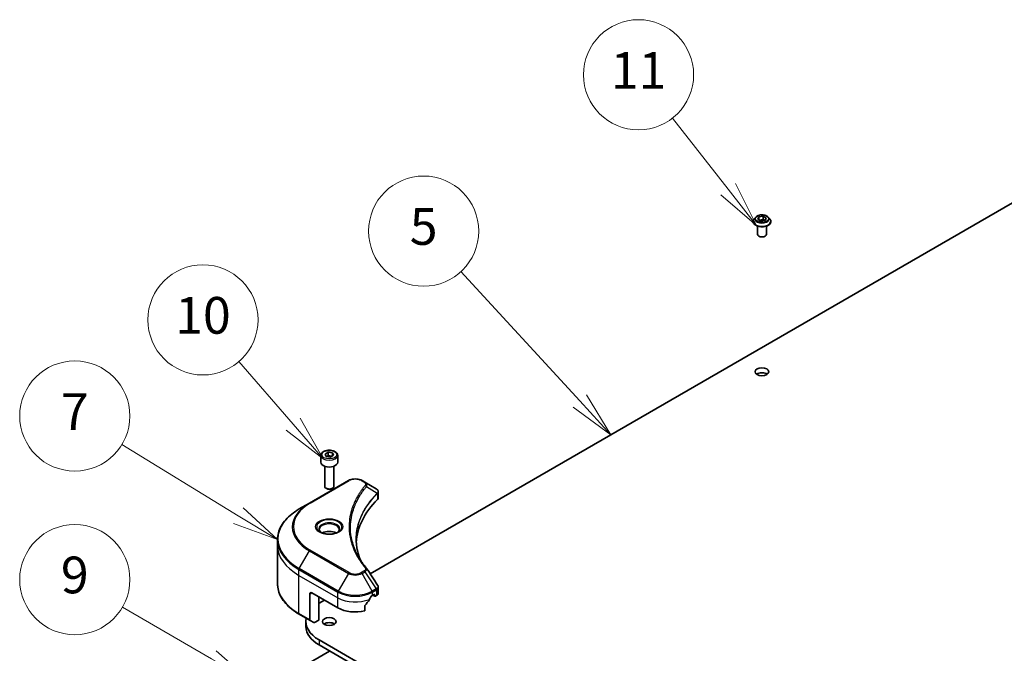
# Model space of a CAD drawing. Units: millimetres. Extents: x 87 to 10899, y 48 to 2015.
# Drawn here: x 1569 to 1891, y 780 to 987 of the extents above; entities that cross this region are included whole.
import ezdxf

# ---------------------------------------------------------------- set-up
doc = ezdxf.new("R2010")
doc.units = ezdxf.units.MM
doc.header["$LTSCALE"] = 6
for name, color, linetype, lineweight in [('Symbol (TK)', 100, 'Continuous', 18), ('Visible (ISO)', 7, 'Continuous', 35), ('Visible Narrow (ISO)', 7, 'Continuous', 25)]:
    doc.layers.add(name, color=color, linetype=linetype, lineweight=lineweight)
doc.styles.add('Note Text (TK2)', font='MS PGothic.ttf')

# ---------------------------------------------------------------- blocks, each defined once
blk = doc.blocks.new('Balloon2')
at = {"layer": 'Symbol (TK)', "color": 100}
for p, q in [((292.063, 143.747), (285.579, 150.792)), ((292.063, 143.747), (293.756, 141.907)), ((293.756, 141.907), (292.431, 144.085)), ((291.695, 143.408), (293.756, 141.907))]:
    blk.add_line(p, q, dxfattribs=at)
at = {"layer": 'Symbol (TK)'}
blk.add_circle((283.554, 152.993), 3, dxfattribs=at)
at = {"layer": 'Symbol (TK)', "color": 7, "insert": (283.554, 152.987), "char_height": 2, "attachment_point": 5, "style": 'Note Text (TK2)'}
blk.add_mtext('5', dxfattribs=at)
blk = doc.blocks.new('Balloon3')
at = {"layer": 'Symbol (TK)', "color": 100}
for p, q in [((300.138, 155.273), (297.104, 159.149)), ((301.679, 153.304), (300.532, 155.581)), ((300.138, 155.273), (301.679, 153.304)), ((299.744, 154.965), (301.679, 153.304))]:
    blk.add_line(p, q, dxfattribs=at)
at = {"layer": 'Symbol (TK)'}
blk.add_circle((295.26, 161.506), 3, dxfattribs=at)
at = {"layer": 'Symbol (TK)', "color": 7, "insert": (295.26, 161.483), "char_height": 2, "attachment_point": 5, "style": 'Note Text (TK2)'}
blk.add_mtext('11', dxfattribs=at)
blk = doc.blocks.new('Balloon6')
at = {"layer": 'Symbol (TK)', "color": 100}
for p, q in [((276.452, 142.481), (273.494, 145.894)), ((278.089, 140.591), (276.83, 142.808)), ((276.074, 142.153), (278.089, 140.591)), ((276.452, 142.481), (278.089, 140.591))]:
    blk.add_line(p, q, dxfattribs=at)
at = {"layer": 'Symbol (TK)'}
blk.add_circle((271.532, 148.159), 3, dxfattribs=at)
at = {"layer": 'Symbol (TK)', "color": 7, "insert": (271.532, 148.147), "char_height": 2, "attachment_point": 5, "style": 'Note Text (TK2)'}
blk.add_mtext('10', dxfattribs=at)
blk = doc.blocks.new('Balloon7')
at = {"layer": 'Symbol (TK)', "color": 100}
for p, q in [((273.457, 137.493), (267.107, 141.364)), ((275.591, 136.191), (273.717, 137.92)), ((273.457, 137.493), (275.591, 136.191)), ((273.196, 137.066), (275.591, 136.191))]:
    blk.add_line(p, q, dxfattribs=at)
at = {"layer": 'Symbol (TK)'}
blk.add_circle((264.55, 142.923), 3, dxfattribs=at)
at = {"layer": 'Symbol (TK)', "color": 7, "insert": (264.55, 142.905), "char_height": 2, "attachment_point": 5, "style": 'Note Text (TK2)'}
blk.add_mtext('7', dxfattribs=at)
blk = doc.blocks.new('Balloon8')
at = {"layer": 'Symbol (TK)', "color": 100}
for p, q in [((271.999, 129.708), (267.147, 132.513)), ((274.164, 128.457), (272.249, 130.141)), ((271.749, 129.275), (274.164, 128.457)), ((271.999, 129.708), (274.164, 128.457))]:
    blk.add_line(p, q, dxfattribs=at)
at = {"layer": 'Symbol (TK)'}
blk.add_circle((264.55, 134.014), 3, dxfattribs=at)
at = {"layer": 'Symbol (TK)', "color": 7, "insert": (264.55, 134.008), "char_height": 2, "attachment_point": 5, "style": 'Note Text (TK2)'}
blk.add_mtext('9', dxfattribs=at)

msp = doc.modelspace()

# ---------------------------------------------------------------- linework, layer by layer
at = {"layer": 'Visible (ISO)'}
for p, q in [((1683.8321, 806.0029), (1942.9252, 955.5904)), ((1808.9983, 921.0934), (1808.9983, 921.1267)), ((1809.8475, 922.53), (1809.3515, 921.9767)), ((1810.5041, 921.7759), (1810.8777, 922.5808)), ((1811.5248, 921.1866), (1810.5041, 921.7759)), ((1810.8777, 922.5808), (1812.2719, 922.7965)), ((1810.8777, 922.5808), (1810.8777, 921.5602)), ((1810.9335, 921.528), (1812.2719, 921.7351)), ((1812.919, 921.4023), (1811.5248, 921.1866)), ((1812.2719, 922.7965), (1813.2925, 922.2073)), ((1812.2719, 922.7965), (1812.2719, 921.7351)), ((1812.2719, 921.7351), (1812.8632, 921.3937)), ((1813.2925, 922.2073), (1812.919, 921.4023)), ((1813.9491, 922.53), (1814.4452, 921.9767)), ((1814.7983, 921.0934), (1814.7983, 921.1267)), ((1810.3983, 916.9293), (1810.3983, 919.6221)), ((1813.3983, 916.9293), (1813.3983, 919.6221)), ((1667.727, 844.6694), (1667.727, 842.4648)), ((1669.0828, 845.13), (1670.1034, 845.7192)), ((1669.4564, 844.3251), (1669.0828, 845.13)), ((1670.8506, 844.1094), (1669.4564, 844.3251)), ((1670.1034, 845.7192), (1671.4976, 845.5036)), ((1670.1034, 844.6578), (1670.1034, 845.7192)), ((1671.8712, 844.6986), (1670.8506, 844.1094)), ((1671.4976, 845.5036), (1671.8712, 844.6986)), ((1671.4976, 845.5036), (1671.4976, 844.4829)), ((1673.227, 844.6694), (1673.227, 842.4648)), ((1668.977, 841.1341), (1668.977, 834.5503)), ((1671.977, 841.1341), (1671.977, 834.5503)), ((1676.7374, 836.4446), (1664.0095, 829.0961)), ((1669.6332, 833.8127), (1669.4163, 833.9379)), ((1671.3208, 833.8127), (1671.5376, 833.9379)), ((1682.1326, 835.8987), (1681.1871, 836.4446)), ((1682.1326, 835.8987), (1685.8103, 833.7754)), ((1686.5105, 830.8516), (1686.5105, 832.7497)), ((1664.0095, 829.0961), (1660.681, 827.1745)), ((1653.5481, 815.2755), (1653.5481, 817.1476)), ((1653.5481, 802.7889), (1653.5481, 815.2755)), ((1686.5105, 799.6993), (1686.5105, 801.5974)), ((1664.113, 799.3538), (1664.113, 790.9497)), ((1664.8201, 799.762), (1673.3054, 794.8631)), ((1667.0122, 798.4965), (1667.0122, 790.8214)), ((1684.6191, 798.9456), (1685.1141, 799.2313)), ((1684.7434, 799.0173), (1685.3884, 798.6449)), ((1685.3262, 799.1088), (1685.3262, 798.7823)), ((1685.5384, 798.6598), (1685.9247, 798.8828)), ((1667.1536, 796.3736), (1668.9213, 797.3942)), ((1682.085, 793.8767), (1682.085, 795.421)), ((1660.681, 792.762), (1664.2166, 790.7208)), ((1662.8481, 790.3723), (1662.8481, 788.7393)), ((1665.4237, 790.0239), (1664.2166, 790.7208)), ((1667.0122, 790.8214), (1665.6737, 790.0486)), ((1851.0013, 678.2265), (1667.1536, 784.3711)), ((1667.1536, 782.7381), (1851.0013, 676.5935)), ((1670.5942, 780.7516), (1638.5107, 762.2282))]:
    msp.add_line(p, q, dxfattribs=at)
for centre, major_axis, ratio, start_param, end_param in [((1811.8983, 916.9293), (-1.5, 0), 0.57735027, 0, 3.14159265), ((1811.8983, 870.389), (-2.25, 0), 0.57735027, 3.82126647, 5.60351149), ((1670.477, 842.4648), (2.75, 0), 0.57735027, 3.14159265, 6.28318531), ((1670.477, 834.5503), (1.5, 0), 0.57735027, 3.14159265, 6.28318531), ((1670.477, 834.2999), (1.1933, 0), 0.57735027, 3.92699082, 5.49778714), ((1685.2772, 831.7827), (-0.799, 2.1491), 0.76640476, 5.52785131, 5.52857845), ((1731.2882, 815.2755), (-52, 0), 0.57735027, 5.7600423, 6.25033406), ((1684.5105, 830.8516), (2, 0), 0.57735027, 5.7600423, 6.28318531), ((1670.477, 817.9699), (-3.25, 0), 0.57735027, 3.93687189, 5.48790607), ((1670.477, 817.9699), (-1.75, 0), 0.57735027, 4.41498985, 5.00978811), ((1681.3439, 807.0266), (1.4852, 0.3953), 0.82744179, 0.27049221, 0.36261393), ((1664.8201, 798.9456), (-0.5, 0.866), 0.57735027, 5.49778714, 7.06858347), ((1678.9623, 802.7014), (-5.439, -11.2199), 0.5228786, 1.36554168, 1.45917851), ((1678.9623, 802.2115), (8, 0), 0.57735027, 5.45283607, 5.49778714), ((1685.1141, 798.9864), (0.15, 0.2598), 0.57735027, 5.49778714, 7.06858347), ((1685.5384, 798.9047), (-0.15, -0.2598), 0.57735027, 5.49778714, 7.06858347), ((1684.5105, 799.6993), (2, 0), 0.57735027, 5.49778714, 6.28318531), ((1677.5481, 790.3723), (14.7, 0), 0.57735027, 2.35619449, 2.3698942), ((1678.9623, 798.1291), (8, 0), 0.57735027, 3.92699082, 5.11339037), ((1678.9623, 802.7014), (-5.439, -11.2199), 0.5228786, 1.15795131, 1.36554168), ((1677.5481, 790.3723), (-14.7, 0), 0.57735027, 6.15668387, 7.06858347), ((1677.5481, 788.7393), (-14.7, 0), 0.57735027, 0, 0.78539816), ((1664.4666, 791.1538), (-0.25, -0.433), 0.57735027, 5.49778714, 6.28318531), ((1665.6737, 790.4569), (-0.25, -0.433), 0.57735027, 0, 0.78539816), ((1670.477, 788.7393), (-2.25, 0), 0.57735027, 3.82126647, 5.60351149)]:
    msp.add_ellipse(centre, major_axis=major_axis, ratio=ratio, start_param=start_param, end_param=end_param, dxfattribs=at)
for centre in [(1811.8983, 872.022), (1670.477, 790.3723)]:
    msp.add_ellipse(centre, major_axis=(-2.25, 0), ratio=0.57735027, dxfattribs=at)
for points, knots in [([(1809.3515, 921.9767), (1809.3068, 921.9268), (1809.2658, 921.8752), (1809.1919, 921.769), (1809.1589, 921.7143), (1809.1017, 921.6021), (1809.0774, 921.5447), (1809.0382, 921.4277), (1809.0233, 921.3682), (1809.0034, 921.248), (1808.9983, 921.1873), (1808.9983, 921.1267)], [3.449424205, 3.449424205, 3.449424205, 3.449424205, 3.544937527, 3.544937527, 3.64045085, 3.64045085, 3.735964172, 3.735964172, 3.831477495, 3.831477495, 3.926990817, 3.926990817, 3.926990817, 3.926990817]), ([(1808.9983, 921.0934), (1808.9983, 920.9146), (1809.0455, 920.7363), (1809.2283, 920.3946), (1809.3673, 920.232), (1809.726, 919.937), (1809.9487, 919.8059), (1810.4526, 919.5919), (1810.734, 919.5093), (1811.3256, 919.4005), (1811.6356, 919.3742), (1812.2538, 919.38), (1812.5619, 919.412), (1813.1462, 919.5316), (1813.4223, 919.6192), (1813.9153, 919.8426), (1814.132, 919.9785), (1814.4817, 920.287), (1814.6152, 920.4595), (1814.7642, 920.7887), (1814.7983, 920.941), (1814.7983, 921.0934)], [3.92699082, 3.92699082, 3.92699082, 3.92699082, 4.2267014, 4.2267014, 4.53911238, 4.53911238, 4.86360542, 4.86360542, 5.18933336, 5.18933336, 5.51408383, 5.51408383, 5.83843868, 5.83843868, 6.16327278, 6.16327278, 6.48907018, 6.48907018, 6.81298523, 6.81298523, 7.06858347, 7.06858347, 7.06858347, 7.06858347]), ([(1813.9491, 922.53), (1813.8264, 922.6669), (1813.6706, 922.787), (1813.3029, 922.9938), (1813.0887, 923.0789), (1812.629, 923.2031), (1812.3836, 923.2424), (1811.8863, 923.2726), (1811.6344, 923.2637), (1811.147, 923.1988), (1810.9116, 923.1428), (1810.4789, 922.9868), (1810.2819, 922.8866), (1810.0141, 922.6948), (1809.9243, 922.6157), (1809.8475, 922.53)], [1.26296478, 1.26296478, 1.26296478, 1.26296478, 1.5839777, 1.5839777, 1.9184063, 1.9184063, 2.25148375, 2.25148375, 2.58279719, 2.58279719, 2.9145331, 2.9145331, 3.24851107, 3.24851107, 3.4494242, 3.4494242, 3.4494242, 3.4494242]), ([(1814.7983, 921.1267), (1814.7983, 921.1873), (1814.7933, 921.248), (1814.7734, 921.3682), (1814.7585, 921.4277), (1814.7193, 921.5447), (1814.695, 921.6021), (1814.6378, 921.7143), (1814.6048, 921.769), (1814.5309, 921.8752), (1814.4899, 921.9268), (1814.4452, 921.9767)], [0.785398163, 0.785398163, 0.785398163, 0.785398163, 0.880911486, 0.880911486, 0.976424808, 0.976424808, 1.071938131, 1.071938131, 1.167451453, 1.167451453, 1.262964775, 1.262964775, 1.262964775, 1.262964775]), ([(1667.727, 844.6694), (1667.727, 844.8407), (1667.7674, 845.0114), (1667.9226, 845.3405), (1668.0426, 845.4969), (1668.3589, 845.7912), (1668.5636, 845.9246), (1669.0321, 846.1466), (1669.2978, 846.2335), (1669.8572, 846.3509), (1670.1505, 846.3816), (1670.7369, 846.3859), (1671.0299, 846.3596), (1671.59, 846.2516), (1671.8569, 846.1699), (1672.3402, 845.9542), (1672.5562, 845.82), (1672.9069, 845.507), (1673.0441, 845.3285), (1673.1929, 844.9841), (1673.227, 844.827), (1673.227, 844.6694)], [5.49778714, 5.49778714, 5.49778714, 5.49778714, 5.76358151, 5.76358151, 6.05320602, 6.05320602, 6.38130093, 6.38130093, 6.7200118, 6.7200118, 7.05614499, 7.05614499, 7.3907044, 7.3907044, 7.72661984, 7.72661984, 8.06527209, 8.06527209, 8.39487174, 8.39487174, 8.6393798, 8.6393798, 8.6393798, 8.6393798]), ([(1676.7374, 836.4446), (1676.9835, 836.5867), (1677.259, 836.7013), (1677.8474, 836.8744), (1678.1604, 836.9327), (1678.7993, 836.9912), (1679.1252, 836.9912), (1679.7642, 836.9327), (1680.0771, 836.8744), (1680.6655, 836.7013), (1680.9411, 836.5867), (1681.1871, 836.4446)], [3.14159265, 3.14159265, 3.14159265, 3.14159265, 3.45575192, 3.45575192, 3.76991118, 3.76991118, 4.08407045, 4.08407045, 4.39822972, 4.39822972, 4.71238898, 4.71238898, 4.71238898, 4.71238898]), ([(1685.8246, 833.7671), (1685.8981, 833.7239), (1685.968, 833.6767), (1686.0994, 833.573), (1686.1609, 833.5166), (1686.2732, 833.3931), (1686.3241, 833.3259), (1686.4108, 833.1794), (1686.4466, 833.1), (1686.4966, 832.9307), (1686.5105, 832.8407), (1686.5105, 832.7497)], [0, 0, 0, 0, 0.023575597, 0.023575597, 0.047151194, 0.047151194, 0.070726791, 0.070726791, 0.094302388, 0.094302388, 0.117877985, 0.117877985, 0.117877985, 0.117877985]), ([(1660.681, 827.1745), (1659.7913, 826.6608), (1658.9693, 826.1054), (1657.4808, 824.9226), (1656.8144, 824.2951), (1655.6546, 822.981), (1655.1614, 822.2943), (1654.3636, 820.8767), (1654.0591, 820.1457), (1653.6513, 818.659), (1653.5481, 817.9034), (1653.5481, 817.1476)], [3.141592654, 3.141592654, 3.141592654, 3.141592654, 3.298672286, 3.298672286, 3.455751919, 3.455751919, 3.612831552, 3.612831552, 3.769911184, 3.769911184, 3.926990817, 3.926990817, 3.926990817, 3.926990817]), ([(1667.8512, 819.4595), (1667.8175, 819.4835), (1667.7852, 819.5079), (1667.6598, 819.6075), (1667.5785, 819.6846), (1667.4427, 819.8385), (1667.3883, 819.9152), (1667.3043, 820.0644), (1667.2746, 820.1369), (1667.2361, 820.2775), (1667.227, 820.3456), (1667.227, 820.4136)], [1.676424822, 1.676424822, 1.676424822, 1.676424822, 1.727875959, 1.727875959, 1.884955592, 1.884955592, 2.042035225, 2.042035225, 2.199114858, 2.199114858, 2.35619449, 2.35619449, 2.35619449, 2.35619449]), ([(1667.5753, 819.6044), (1667.8519, 819.4447), (1668.1786, 819.3045), (1668.9033, 819.0832), (1669.3018, 819.0027), (1670.1297, 818.9136), (1670.5592, 818.9057), (1671.4007, 818.9648), (1671.8127, 819.0318), (1672.5719, 819.231), (1672.9196, 819.3626), (1673.2735, 819.5453), (1673.3269, 819.5745), (1673.3786, 819.6044)], [4.71238898, 4.71238898, 4.71238898, 4.71238898, 5.01119213, 5.01119213, 5.31351931, 5.31351931, 5.61874121, 5.61874121, 5.92425149, 5.92425149, 6.22732827, 6.22732827, 6.28318531, 6.28318531, 6.28318531, 6.28318531]), ([(1673.727, 820.4136), (1673.727, 820.3456), (1673.7179, 820.2775), (1673.6793, 820.1369), (1673.6497, 820.0644), (1673.5657, 819.9152), (1673.5113, 819.8385), (1673.3755, 819.6846), (1673.2941, 819.6075), (1673.1688, 819.5079), (1673.1365, 819.4835), (1673.1028, 819.4595)], [5.497787144, 5.497787144, 5.497787144, 5.497787144, 5.654866776, 5.654866776, 5.811946409, 5.811946409, 5.969026042, 5.969026042, 6.126105675, 6.126105675, 6.177556812, 6.177556812, 6.177556812, 6.177556812]), ([(1680.5821, 810.6465), (1680.5726, 810.6703), (1680.5632, 810.6941), (1680.3434, 811.2534), (1680.159, 811.7919), (1679.8426, 812.8734), (1679.7107, 813.4163), (1679.4995, 814.5049), (1679.4203, 815.0507), (1679.3146, 816.1437), (1679.2882, 816.6909), (1679.2882, 817.2381)], [1.55499619, 1.55499619, 1.55499619, 1.55499619, 1.56799787, 1.56799787, 1.86071038, 1.86071038, 2.15342288, 2.15342288, 2.44613539, 2.44613539, 2.73884789, 2.73884789, 2.73884789, 2.73884789]), ([(1679.7693, 812.0555), (1679.9224, 811.7671), (1680.0829, 811.4798), (1680.4187, 810.9078), (1680.594, 810.6231), (1680.9592, 810.0566), (1681.1492, 809.7747), (1681.5437, 809.2141), (1681.7482, 808.9354), (1682.1715, 808.3812), (1682.3869, 808.1102), (1682.6165, 807.8321)], [4.024932757, 4.024932757, 4.024932757, 4.024932757, 4.185188705, 4.185188705, 4.345444652, 4.345444652, 4.5057006, 4.5057006, 4.665956547, 4.665956547, 4.826212494, 4.826212494, 4.826212494, 4.826212494]), ([(1660.681, 792.762), (1659.7913, 793.2757), (1658.9693, 793.8311), (1657.4808, 795.0139), (1656.8144, 795.6414), (1655.6546, 796.9555), (1655.1614, 797.6422), (1654.3636, 799.0598), (1654.0591, 799.7908), (1653.6513, 801.2775), (1653.5481, 802.0331), (1653.5481, 802.7889)], [1.570796327, 1.570796327, 1.570796327, 1.570796327, 1.727875959, 1.727875959, 1.884955592, 1.884955592, 2.042035225, 2.042035225, 2.199114858, 2.199114858, 2.35619449, 2.35619449, 2.35619449, 2.35619449]), ([(1686.2906, 802.2859), (1686.317, 802.2459), (1686.3417, 802.2047), (1686.3867, 802.1197), (1686.4072, 802.0758), (1686.4431, 801.9855), (1686.4586, 801.9392), (1686.484, 801.8443), (1686.4938, 801.7958), (1686.5071, 801.6974), (1686.5105, 801.6475), (1686.5105, 801.5974)], [0.0140408951, 0.0140408951, 0.0140408951, 0.0140408951, 0.027014678, 0.027014678, 0.0399884609, 0.0399884609, 0.0529622438, 0.0529622438, 0.0659360267, 0.0659360267, 0.0789098096, 0.0789098096, 0.0789098096, 0.0789098096]), ([(1684.3592, 798.8021), (1684.3314, 798.7874), (1684.3014, 798.7657), (1684.2461, 798.7123), (1684.2206, 798.6806), (1684.1956, 798.6412), (1684.191, 798.6334), (1684.1866, 798.6255)], [0.1356732242, 0.1356732242, 0.1356732242, 0.1356732242, 0.1469944231, 0.1469944231, 0.158315622, 0.158315622, 0.1609890322, 0.1609890322, 0.1609890322, 0.1609890322]), ([(1682.1538, 795.5948), (1682.1352, 795.5716), (1682.119, 795.5458), (1682.0925, 795.486), (1682.085, 795.4517), (1682.085, 795.421)], [-0.0201836507, -0.0201836507, -0.0201836507, -0.0201836507, -0.0112759257, -0.0112759257, 0, 0, 0, 0])]:
    msp.add_open_spline(points, degree=3, knots=knots, dxfattribs=at)
for points, weights in [([(1670.1034, 844.6578), (1669.8529, 844.4297), (1669.6357, 844.2973)], [1, 1.07039454817, 1.07672477615]), ([(1671.4158, 844.4357), (1670.7689, 844.3924), (1670.1034, 844.6578)], [1.01523736138, 1.14666441016, 1])]:
    msp.add_rational_spline(points, weights, degree=2, dxfattribs=at)
msp.add_open_spline([(1682.6877, 807.7359), (1683.8874, 805.9182), (1685.0884, 804.1017), (1686.2906, 802.2859)], degree=3, dxfattribs=at)
at = {"layer": 'Visible Narrow (ISO)'}
for p, q in [((1664.2595, 829.0714), (1676.9874, 836.4198)), ((1680.9371, 836.4198), (1681.8826, 835.874)), ((1682.6452, 834.516), (1686.1796, 832.3548)), ((1686.243, 832.2395), (1686.243, 830.2747)), ((1660.681, 807.6981), (1664.0095, 813.4631)), ((1664.0095, 813.4631), (1676.7374, 806.1147)), ((1676.9874, 806.3786), (1664.2595, 813.727)), ((1660.5775, 805.4775), (1660.5775, 807.3497)), ((1660.5775, 807.3497), (1673.3054, 800.0012)), ((1660.5775, 805.4775), (1673.3054, 798.1291)), ((1660.5775, 792.9909), (1660.5775, 805.4775)), ((1673.409, 800.3497), (1660.681, 807.6981)), ((1676.7374, 806.1147), (1673.409, 800.3497)), ((1681.8826, 806.9244), (1680.9371, 806.3786)), ((1681.1871, 806.1147), (1682.1326, 806.6605)), ((1684.5156, 800.3497), (1681.1871, 806.1147)), ((1682.1326, 806.6605), (1685.8103, 801.0972)), ((1664.113, 799.3538), (1664.8201, 799.762)), ((1673.3054, 798.1291), (1673.3054, 800.0012)), ((1673.3054, 794.8631), (1673.3054, 798.1291)), ((1685.8103, 801.0972), (1684.5156, 800.3497)), ((1684.6191, 800.0012), (1685.9138, 800.7487)), ((1684.6191, 798.9456), (1684.6191, 800.0012)), ((1685.3262, 798.7823), (1684.8313, 799.068)), ((1685.1141, 799.2313), (1685.3262, 799.1088)), ((1685.9247, 800.7549), (1685.9247, 798.8828)), ((1664.113, 790.9497), (1660.5775, 792.9909)), ((1667.1536, 784.3711), (1667.1536, 782.7381))]:
    msp.add_line(p, q, dxfattribs=at)
for centre, major_axis, ratio, start_param, end_param in [((1811.8983, 921.2157), (-2.8677, 0), 0.57735027, 5.8056187, 9.90234457), ((1811.8983, 921.1267), (-2.9, 0), 0.57735027, 0, 3.14159265), ((1811.8983, 921.0934), (2.9, 0), 0.57735027, 3.14159265, 6.28318531), ((1811.8983, 921.9173), (-2.3092, 0), 0.57735027, 5.8056187, 9.90234457), ((1670.477, 844.6694), (-2.75, 0), 0.57735027, 0, 3.14159265), ((1678.9623, 835.2796), (2.7929, 0), 0.57735027, 0.78539816, 2.35619449), ((1676.9874, 836.0116), (-0.25, 0.433), 0.57735027, 5.49778714, 6.28318531), ((1680.9371, 836.0116), (0.25, 0.433), 0.57735027, 0, 0.78539816), ((1681.8826, 835.4657), (0.25, 0.433), 0.57735027, 0, 0.78539816), ((1682.2308, 834.4681), (0.3856, -0.3182), 0.7371107, 0.95417388, 2.11728116), ((1685.7722, 832.3507), (-0.3544, 0.3527), 0.70765843, 3.75530177, 4.10367434), ((1685.8099, 832.3837), (0.3038, -0.3971), 0.7825254, 0.71441804, 1.11451017), ((1677.5481, 817.4363), (-23.8536, 0), 0.57735027, 5.49778714, 7.06858347), ((1677.5481, 821.2796), (-19.1464, 0), 0.57735027, 5.49778714, 7.06858347), ((1677.5481, 821.3992), (-18.7929, 0), 0.57735027, 5.49778714, 7.06858347), ((1664.2595, 828.6631), (-0.25, 0.433), 0.57735027, 5.49778714, 6.28318531), ((1670.477, 821.2796), (-4.1036, 0), 0.57735027, 2.35619449, 7.06858347), ((1670.477, 820.7023), (3.3964, 0), 0.57735027, 5.59811367, 10.10984959), ((1670.477, 820.4136), (-3.25, 0), 0.57735027, 3.14159265, 6.28318531), ((1677.5481, 817.1476), (-24, 0), 0.57735027, 0, 0.78539816), ((1677.5481, 815.2755), (-24, 0), 0.57735027, 0, 0.78539816), ((1664.2595, 813.3188), (0.25, 0.433), 0.57735027, 0.78539816, 1.57079633), ((1682.2308, 807.5138), (0.3856, 0.3182), 0.7371107, 0, 1.02431149), ((1660.931, 807.5538), (0.25, 0.433), 0.57735027, 1.57079633, 2.35619449), ((1676.9874, 805.9703), (-0.25, -0.433), 0.57735027, 3.92699082, 4.71238898), ((1678.9623, 807.3992), (3.1464, 0), 0.57735027, 3.92699082, 5.49778714), ((1678.9623, 807.5188), (-2.7929, 0), 0.57735027, 0.78539816, 2.35619449), ((1680.9371, 805.9703), (0.25, -0.433), 0.57735027, 1.57079633, 2.35619449), ((1681.8826, 806.5162), (0.25, -0.433), 0.57735027, 1.57079633, 2.35619449), ((1677.5481, 802.7889), (-24, 0), 0.57735027, 0, 0.78539816), ((1673.659, 800.2053), (0.25, 0.433), 0.57735027, 1.57079633, 2.35619449), ((1678.9623, 803.2672), (8, 0), 0.57735027, 3.92699082, 5.49778714), ((1678.9623, 801.395), (8, 0), 0.57735027, 3.92699082, 5.33033906), ((1678.9623, 803.5559), (-7.8536, 0), 0.57735027, 0.78539816, 2.35619449), ((1684.2656, 800.2053), (0.25, -0.433), 0.57735027, 0.78539816, 1.57079633), ((1685.5603, 800.9528), (-0.25, 0.433), 0.57735027, 3.92699082, 4.71238898), ((1685.5712, 800.959), (0.2465, -0.435), 0.58272546, 0.79011911, 1.57603082), ((1660.931, 793.1951), (-0.25, -0.433), 0.57735027, 5.49778714, 6.28318531)]:
    msp.add_ellipse(centre, major_axis=major_axis, ratio=ratio, start_param=start_param, end_param=end_param, dxfattribs=at)
for centre, major_axis in [((1811.8983, 921.9916), (2.1415, 0)), ((1670.477, 844.9143), (-2.45, 0)), ((1670.477, 821.3992), (4.4571, 0))]:
    msp.add_ellipse(centre, major_axis=major_axis, ratio=0.57735027, dxfattribs=at)
for points, knots in [([(1682.2308, 834.8763), (1682.1815, 834.8165), (1682.1324, 834.7566), (1682.0241, 834.6233), (1681.965, 834.5499), (1681.8212, 834.3693), (1681.7371, 834.262), (1681.5459, 834.0146), (1681.4396, 833.8743), (1681.1993, 833.5506), (1681.0665, 833.3669), (1680.7681, 832.9427), (1680.6045, 832.7017), (1680.2404, 832.1449), (1680.0433, 831.8283), (1679.6272, 831.1242), (1679.4123, 830.7359), (1678.941, 829.8234), (1678.695, 829.2973), (1678.1843, 828.0797), (1677.9361, 827.3857), (1677.4595, 825.7804), (1677.2596, 824.8661), (1676.9919, 822.9747), (1676.9331, 821.9971), (1676.9826, 819.6401), (1677.1698, 818.2613), (1677.9605, 815.1204), (1678.6724, 813.3673), (1680.0082, 811.0106), (1680.4147, 810.3658), (1681.1584, 809.2968), (1681.4762, 808.8679), (1681.906, 808.322), (1682.0029, 808.2009), (1682.1441, 808.0274), (1682.1874, 807.9747), (1682.2308, 807.9221)], [0, 0, 0, 0, 0.0344265, 0.0344265, 0.07650467, 0.07650467, 0.1377084, 0.1377084, 0.21727325, 0.21727325, 0.32070756, 0.32070756, 0.45517217, 0.45517217, 0.62997615, 0.62997615, 0.8417425, 0.8417425, 1.12477817, 1.12477817, 1.49272454, 1.49272454, 1.97105483, 1.97105483, 2.47873595, 2.47873595, 3.19579554, 3.19579554, 4.127973, 4.127973, 4.4843018, 4.4843018, 4.72660511, 4.72660511, 4.79590965, 4.79590965, 4.82621249, 4.82621249, 4.82621249, 4.82621249]), ([(1679.7694, 812.0555), (1678.9676, 813.5668), (1678.3662, 815.1138), (1677.6319, 818.032), (1677.4465, 819.3986), (1677.3975, 821.7353), (1677.4557, 822.7046), (1677.7209, 824.5804), (1677.9189, 825.4873), (1678.391, 827.0799), (1678.6368, 827.7684), (1679.1427, 828.9767), (1679.3864, 829.4988), (1679.8532, 830.4045), (1680.066, 830.7899), (1680.4782, 831.4889), (1680.6734, 831.8033), (1681.0342, 832.3562), (1681.1962, 832.5954), (1681.4918, 833.0166), (1681.6234, 833.1991), (1681.8614, 833.5205), (1681.9667, 833.6599), (1682.156, 833.9056), (1682.2394, 834.0122), (1682.3818, 834.1916), (1682.4404, 834.2645), (1682.5477, 834.3969), (1682.5962, 834.4555), (1682.6452, 834.516)], [-4.02493276, -4.02493276, -4.02493276, -4.02493276, -3.19579554, -3.19579554, -2.47873595, -2.47873595, -1.97105483, -1.97105483, -1.49272454, -1.49272454, -1.12477817, -1.12477817, -0.8417425, -0.8417425, -0.62997615, -0.62997615, -0.45517217, -0.45517217, -0.32070756, -0.32070756, -0.21727325, -0.21727325, -0.1377084, -0.1377084, -0.07650467, -0.07650467, -0.0344265, -0.0344265, 0, 0, 0, 0]), ([(1681.8826, 835.874), (1681.9532, 835.8332), (1682.0173, 835.7888), (1682.1645, 835.6654), (1682.2359, 835.5819), (1682.3479, 835.3799), (1682.3728, 835.2585), (1682.3389, 835.0484), (1682.2988, 834.9587), (1682.2308, 834.8763)], [0, 0, 0, 0, 0.029936483, 0.029936483, 0.077834855, 0.077834855, 0.14010274, 0.14010274, 0.187502416, 0.187502416, 0.187502416, 0.187502416]), ([(1682.6452, 834.516), (1682.721, 834.6715), (1682.7538, 834.8139), (1682.7634, 835.1228), (1682.718, 835.2832), (1682.5662, 835.5414), (1682.4759, 835.6449), (1682.2952, 835.7958), (1682.2176, 835.8497), (1682.1326, 835.8987)], [-0.187502416, -0.187502416, -0.187502416, -0.187502416, -0.14010274, -0.14010274, -0.077834855, -0.077834855, -0.029936483, -0.029936483, 0, 0, 0, 0]), ([(1685.8103, 833.7754), (1685.8125, 833.7742), (1685.8146, 833.7729), (1685.819, 833.7704), (1685.8212, 833.7691), (1685.8234, 833.7678)], [-0.00153668531, -0.00153668531, -0.00153668531, -0.00153668531, -0.00076834266, -0.00076834266, -0.00000000001, -0.00000000001, -0.00000000001, -0.00000000001]), ([(1685.8234, 833.7678), (1686.0707, 833.6223), (1686.2495, 833.439), (1686.4061, 833.0825), (1686.421, 832.9168), (1686.3496, 832.6404), (1686.2993, 832.532), (1686.2227, 832.4221)], [0, 0, 0, 0, 0.087259675, 0.087259675, 0.154661595, 0.154661595, 0.196787795, 0.196787795, 0.196787795, 0.196787795]), ([(1686.1796, 832.3548), (1686.0623, 832.2367), (1685.9467, 832.1193), (1685.5555, 831.7145), (1685.2868, 831.4254), (1684.5399, 830.589), (1684.0822, 830.0355), (1682.0482, 827.3677), (1680.8639, 825.1535), (1679.5705, 821.1486), (1679.276, 819.3784), (1679.2361, 816.193), (1679.3916, 814.7783), (1679.9328, 812.4615), (1680.2198, 811.552), (1680.5787, 810.652)], [-5.47772979, -5.47772979, -5.47772979, -5.47772979, -5.40661912, -5.40661912, -5.23453446, -5.23453446, -4.91295092, -4.91295092, -3.70555522, -3.70555522, -2.7767893, -2.7767893, -2.03555087, -2.03555087, -1.55154, -1.55154, -1.55154, -1.55154]), ([(1679.2882, 817.2381), (1679.2882, 817.3104), (1679.2886, 817.3827), (1679.3117, 819.2254), (1679.6058, 820.995), (1680.8972, 824.9995), (1682.0798, 827.2145), (1684.1111, 829.8847), (1684.5681, 830.4388), (1685.314, 831.2762), (1685.5823, 831.5657), (1685.973, 831.9711), (1686.0886, 832.0892), (1686.2057, 832.2068)], [2.73884789, 2.73884789, 2.73884789, 2.73884789, 2.7767893, 2.7767893, 3.70555522, 3.70555522, 4.91295092, 4.91295092, 5.23453446, 5.23453446, 5.40661912, 5.40661912, 5.47772979, 5.47772979, 5.47772979, 5.47772979]), ([(1686.2227, 832.4221), (1686.2158, 832.4123), (1686.2088, 832.4018), (1686.1944, 832.3794), (1686.1871, 832.3675), (1686.1796, 832.3548)], [-0.007586184, -0.007586184, -0.007586184, -0.007586184, -0.003793092, -0.003793092, 0, 0, 0, 0]), ([(1686.2057, 832.2068), (1686.2119, 832.2131), (1686.2181, 832.2189), (1686.2306, 832.2297), (1686.2368, 832.2347), (1686.243, 832.2395)], [0, 0, 0, 0, 0.003793092, 0.003793092, 0.007586184, 0.007586184, 0.007586184, 0.007586184]), ([(1686.243, 832.2395), (1686.3356, 832.3158), (1686.406, 832.4024), (1686.4904, 832.5765), (1686.5102, 832.6623), (1686.5103, 832.7497)], [-0.1967877948, -0.1967877948, -0.1967877948, -0.1967877948, -0.1546615949, -0.1546615949, -0.1178779852, -0.1178779852, -0.1178779852, -0.1178779852]), ([(1682.2308, 807.9221), (1682.2693, 807.8754), (1682.2989, 807.8263), (1682.3537, 807.6958), (1682.3656, 807.6125), (1682.3469, 807.4226), (1682.3023, 807.3165), (1682.1464, 807.1087), (1682.0284, 807.0086), (1681.8826, 806.9244)], [0, 0, 0, 0, 0.026852665, 0.026852665, 0.069816928, 0.069816928, 0.125670471, 0.125670471, 0.187504168, 0.187504168, 0.187504168, 0.187504168]), ([(1682.1326, 806.6605), (1682.3082, 806.7657), (1682.4523, 806.8844), (1682.6535, 807.1255), (1682.7176, 807.2464), (1682.765, 807.4595), (1682.7638, 807.552), (1682.7237, 807.6721), (1682.7082, 807.7048), (1682.6877, 807.7359)], [-0.187504168, -0.187504168, -0.187504168, -0.187504168, -0.125670471, -0.125670471, -0.069816928, -0.069816928, -0.026852665, -0.026852665, -0.010060657, -0.010060657, -0.010060657, -0.010060657]), ([(1686.2906, 802.2859), (1686.3124, 802.2529), (1686.3309, 802.219), (1686.3927, 802.0791), (1686.4095, 801.9683), (1686.3852, 801.7151), (1686.3248, 801.5733), (1686.1251, 801.3177), (1685.9895, 801.203), (1685.8234, 801.1049)], [0.014040895, 0.014040895, 0.014040895, 0.014040895, 0.029522231, 0.029522231, 0.076757801, 0.076757801, 0.138164041, 0.138164041, 0.196787795, 0.196787795, 0.196787795, 0.196787795]), ([(1685.9247, 800.7549), (1686.1089, 800.8598), (1686.2567, 800.9884), (1686.458, 801.2758), (1686.5104, 801.4348), (1686.5105, 801.5974)], [-0.196787795, -0.196787795, -0.196787795, -0.196787795, -0.138164041, -0.138164041, -0.07890981, -0.07890981, -0.07890981, -0.07890981]), ([(1685.8234, 801.1049), (1685.8212, 801.1037), (1685.819, 801.1024), (1685.8146, 801.0998), (1685.8125, 801.0985), (1685.8103, 801.0972)], [-0.00153668531, -0.00153668531, -0.00153668531, -0.00153668531, -0.00076834265, -0.00076834265, 0, 0, 0, 0]), ([(1685.9138, 800.7487), (1685.9157, 800.7497), (1685.9175, 800.7508), (1685.9211, 800.7529), (1685.9229, 800.7539), (1685.9247, 800.7549)], [0, 0, 0, 0, 0.00076834265, 0.00076834265, 0.00153668531, 0.00153668531, 0.00153668531, 0.00153668531])]:
    msp.add_open_spline(points, degree=3, knots=knots, dxfattribs=at)

# ---------------------------------------------------------------- block references
at = {"layer": 'Symbol (TK)', "xscale": 6, "yscale": 6, "zscale": 6}
for name in ['Balloon3', 'Balloon2', 'Balloon6', 'Balloon7', 'Balloon8']:
    msp.add_blockref(name, (0, 0), dxfattribs=at)

doc.saveas('drawing.dxf')
